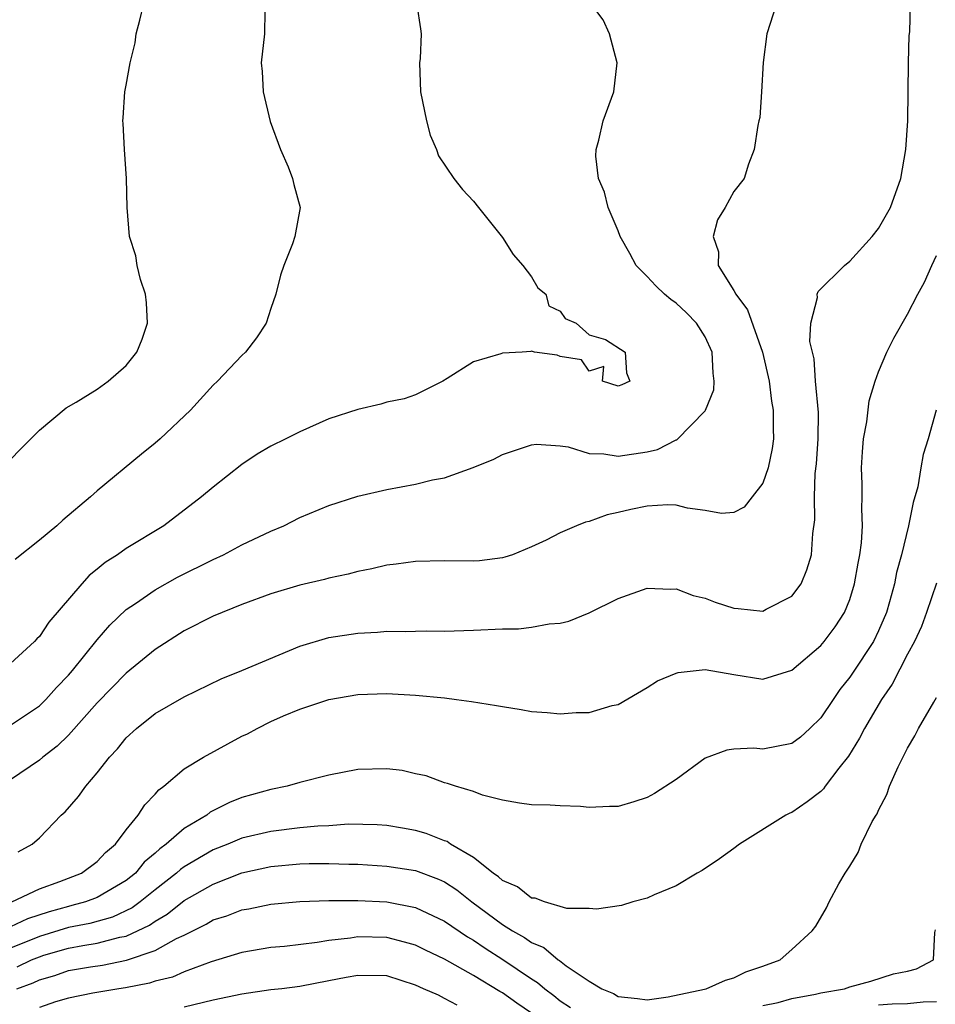
# Model space of a CAD drawing. Units: inches. Extents: x 2559000 to 2562000, y 1530000 to 1533000.
# Drawn here: x 2559994 to 2560057, y 1530500 to 1530568 of the extents above; entities that cross this region are included whole.
import ezdxf

# ---------------------------------------------------------------- set-up
doc = ezdxf.new("R2010")
doc.units = ezdxf.units.IN
doc.header["$MEASUREMENT"] = 0
doc.layers.add('LD25591530_2ft', color=254, linetype='Continuous')

msp = doc.modelspace()

# ---------------------------------------------------------------- linework, layer by layer
at = {"layer": 'LD25591530_2ft'}
for points, elevation in [([(2559993, 1530537.593), (2559993.693, 1530538.307), (2559994.413, 1530539), (2559995, 1530539.614), (2559996.847, 1530541.153), (2559997.546, 1530541.546), (2559999, 1530542.447), (2559999.762, 1530543), (2560001, 1530544.078), (2560001.74, 1530545), (2560002.1, 1530545.9), (2560002.465, 1530547), (2560002.405, 1530548.405), (2560002.343, 1530549), (2560001.985, 1530550.015), (2560001.76, 1530551), (2560001.663, 1530551.663), (2560001.224, 1530553), (2560001.076, 1530555), (2560001.02, 1530557), (2560000.875, 1530559), (2560000.799, 1530560.8), (2560000.769, 1530561), (2560000.796, 1530561.204), (2560000.91, 1530563), (2560001, 1530563.448), (2560001.266, 1530565), (2560001.629, 1530566.371), (2560001.69, 1530567), (2560001.942, 1530567.942), (2560002.2, 1530569)], 8048), ([(2560021.089, 1530569), (2560021.344, 1530567.344), (2560021.381, 1530567), (2560021.305, 1530565.305), (2560021.272, 1530565), (2560021.331, 1530563), (2560021.751, 1530561), (2560022.006, 1530560.006), (2560022.442, 1530559), (2560022.578, 1530558.578), (2560023.649, 1530557), (2560024.232, 1530556.232), (2560025, 1530555.44), (2560025.336, 1530555), (2560027, 1530552.936), (2560027.753, 1530551.753), (2560028.406, 1530551), (2560029, 1530550.205), (2560029.458, 1530549.458), (2560029.991, 1530549), (2560030.201, 1530548.201), (2560031, 1530547.83), (2560031.327, 1530547.327), (2560032.092, 1530547), (2560033, 1530546.207), (2560034.114, 1530545.886), (2560035.488, 1530545), (2560035.57, 1530543.57), (2560035.804, 1530543), (2560035.253, 1530542.747), (2560035, 1530542.65), (2560033.906, 1530543), (2560034.011, 1530544.011), (2560033, 1530543.696), (2560032.467, 1530544.468), (2560031, 1530544.704), (2560030.787, 1530544.786), (2560029.211, 1530545), (2560029, 1530545.065), (2560028.954, 1530545.046), (2560028.375, 1530545), (2560027, 1530544.933), (2560026.881, 1530544.882), (2560025, 1530544.331), (2560023.171, 1530543.171), (2560022.872, 1530543), (2560021, 1530542.059), (2560020.213, 1530541.786), (2560019, 1530541.535), (2560018.597, 1530541.403), (2560017, 1530541.049), (2560015, 1530540.385), (2560013, 1530539.504), (2560012.03, 1530539), (2560011, 1530538.507), (2560010.06, 1530537.94), (2560009, 1530537.248), (2560007, 1530535.681), (2560006.203, 1530535), (2560003.59, 1530533), (2560001, 1530531.427), (2560000.399, 1530531), (2559999.543, 1530530.457), (2559999, 1530529.999), (2559998.436, 1530529.564), (2559997.925, 1530529), (2559995.662, 1530526.338), (2559995, 1530525.359), (2559994.816, 1530525.184), (2559994.654, 1530525), (2559993, 1530523.473)], 8044), ([(2559993, 1530519.232), (2559995, 1530520.567), (2559995.451, 1530521), (2559996.187, 1530521.813), (2559997, 1530522.671), (2559997.283, 1530523), (2559999, 1530525.124), (2559999.864, 1530526.136), (2560001, 1530527.213), (2560001.638, 1530527.638), (2560003, 1530528.584), (2560004.554, 1530529.446), (2560007, 1530530.676), (2560007.713, 1530531), (2560009, 1530531.688), (2560011, 1530532.625), (2560011.889, 1530533), (2560013, 1530533.571), (2560015, 1530534.397), (2560017, 1530535.038), (2560019, 1530535.513), (2560021, 1530535.873), (2560022.166, 1530536.166), (2560023, 1530536.326), (2560024.97, 1530537.03), (2560026.398, 1530537.602), (2560027, 1530537.924), (2560029, 1530538.599), (2560029.364, 1530538.636), (2560031, 1530538.521), (2560031.539, 1530538.461), (2560033, 1530537.997), (2560034.019, 1530537.981), (2560035, 1530537.802), (2560037, 1530538.121), (2560037.727, 1530538.273), (2560039, 1530538.94), (2560039.051, 1530538.95), (2560041, 1530540.951), (2560041.03, 1530541), (2560041.601, 1530542.4), (2560041.631, 1530543), (2560041.554, 1530543.554), (2560041.5, 1530545), (2560041, 1530546.051), (2560040.408, 1530547), (2560039.715, 1530547.715), (2560039, 1530548.385), (2560038.639, 1530548.639), (2560038.204, 1530549), (2560037.591, 1530549.591), (2560037, 1530550.24), (2560036.251, 1530551), (2560035.815, 1530551.815), (2560035.146, 1530553), (2560035, 1530553.395), (2560034.307, 1530555), (2560034.054, 1530556.054), (2560033.636, 1530557), (2560033.457, 1530558.543), (2560033.469, 1530559), (2560033.663, 1530559.663), (2560033.971, 1530561), (2560034.692, 1530563), (2560034.932, 1530565), (2560034.399, 1530567), (2560033.971, 1530567.97), (2560033.181, 1530569)], 8042), ([(2560045.912, 1530569), (2560045.277, 1530567), (2560045.03, 1530565.03), (2560044.915, 1530563), (2560044.783, 1530561.217), (2560044.724, 1530561), (2560044.661, 1530560.661), (2560044.387, 1530559), (2560044.004, 1530557.996), (2560043.696, 1530557), (2560043, 1530556.095), (2560042.401, 1530555), (2560041.853, 1530554.147), (2560041.557, 1530553), (2560041.924, 1530551.924), (2560041.919, 1530551), (2560043, 1530549.271), (2560043.133, 1530549), (2560043.931, 1530547.93), (2560044.982, 1530545), (2560045.427, 1530543), (2560045.606, 1530541.606), (2560045.722, 1530541), (2560045.715, 1530539.716), (2560045.742, 1530539), (2560045.649, 1530538.351), (2560045.356, 1530537), (2560045, 1530535.942), (2560044.258, 1530535), (2560043.718, 1530534.282), (2560043, 1530533.927), (2560042.139, 1530533.861), (2560041, 1530534.061), (2560039.783, 1530534.218), (2560039, 1530534.427), (2560038.442, 1530534.442), (2560037, 1530534.359), (2560035.877, 1530534.122), (2560035, 1530533.917), (2560034.236, 1530533.764), (2560033, 1530533.307), (2560032.739, 1530533.261), (2560032.108, 1530533), (2560031, 1530532.506), (2560030.012, 1530532.012), (2560029, 1530531.544), (2560027.689, 1530531), (2560027.175, 1530530.825), (2560027, 1530530.783), (2560025.424, 1530530.576), (2560025, 1530530.55), (2560023, 1530530.568), (2560021, 1530530.535), (2560019.649, 1530530.351), (2560019, 1530530.281), (2560017.965, 1530530.035), (2560017, 1530529.852), (2560016.332, 1530529.668), (2560015, 1530529.377), (2560014.709, 1530529.292), (2560013, 1530528.893), (2560011, 1530528.298), (2560009, 1530527.57), (2560007, 1530526.765), (2560005, 1530525.745), (2560003, 1530524.462), (2560001, 1530522.823), (2559999, 1530520.774), (2559997, 1530518.527), (2559996.234, 1530517.766), (2559995.238, 1530517), (2559995, 1530516.792), (2559993, 1530515.44)], 8040), ([(2559993.534, 1530510.466), (2559994.509, 1530511), (2559995, 1530511.428), (2559996.511, 1530513), (2559996.777, 1530513.223), (2559997.713, 1530514.287), (2559998.201, 1530515), (2559999, 1530515.921), (2559999.836, 1530517), (2560000.405, 1530517.595), (2560001, 1530518.355), (2560001.7, 1530519), (2560003, 1530520.033), (2560005, 1530521.176), (2560007.571, 1530522.429), (2560009, 1530522.991), (2560013, 1530524.67), (2560015, 1530525.27), (2560017, 1530525.579), (2560018.358, 1530525.642), (2560019, 1530525.707), (2560020.313, 1530525.686), (2560021, 1530525.723), (2560021.733, 1530525.733), (2560023, 1530525.717), (2560025, 1530525.778), (2560027, 1530525.873), (2560028.116, 1530525.884), (2560029, 1530525.987), (2560030.22, 1530526.22), (2560031, 1530526.268), (2560031.582, 1530526.418), (2560033, 1530526.986), (2560035, 1530527.986), (2560037, 1530528.695), (2560038.624, 1530528.624), (2560039, 1530528.639), (2560040.181, 1530528.181), (2560041, 1530527.995), (2560041.712, 1530527.712), (2560043, 1530527.296), (2560043.282, 1530527.282), (2560045, 1530527.1), (2560045.235, 1530527.235), (2560047, 1530528.146), (2560047.638, 1530529), (2560048.043, 1530529.957), (2560048.358, 1530531), (2560048.462, 1530532.462), (2560048.596, 1530533.405), (2560048.562, 1530535), (2560048.619, 1530536.619), (2560048.711, 1530537.289), (2560048.826, 1530539), (2560048.836, 1530540.836), (2560048.643, 1530543), (2560048.539, 1530544.539), (2560048.419, 1530545), (2560048.252, 1530545.748), (2560048.32, 1530547), (2560048.781, 1530548.781), (2560048.747, 1530549), (2560048.814, 1530549.186), (2560050.64, 1530551), (2560051, 1530551.287), (2560052.559, 1530553), (2560053, 1530553.547), (2560053.812, 1530555), (2560054.54, 1530557), (2560054.889, 1530559), (2560055.017, 1530561), (2560055.073, 1530565), (2560055.12, 1530566.88), (2560055.145, 1530567.145), (2560055.212, 1530569)], 8038), ([(2560010.576, 1530568.576), (2560010.549, 1530567), (2560010.319, 1530565), (2560010.404, 1530564.404), (2560010.466, 1530563), (2560010.95, 1530560.95), (2560011.669, 1530559), (2560012.185, 1530557.815), (2560012.502, 1530557), (2560012.583, 1530556.583), (2560013.022, 1530555), (2560012.663, 1530553), (2560012.481, 1530552.481), (2560011.884, 1530551), (2560011.669, 1530550.331), (2560011.333, 1530549), (2560011, 1530548.02), (2560010.676, 1530547), (2560009.999, 1530546.001), (2560009.248, 1530545), (2560009, 1530544.773), (2560007.299, 1530543), (2560007, 1530542.728), (2560005.431, 1530541), (2560003.344, 1530539), (2560003, 1530538.702), (2560002.049, 1530537.951), (2559999, 1530535.417), (2559998.531, 1530535), (2559996.617, 1530533.383), (2559996.199, 1530533), (2559995, 1530532.009), (2559993.335, 1530530.665)], 8046), ([(2559993.088, 1530507), (2559995, 1530507.907), (2559996.405, 1530508.405), (2559997.908, 1530509), (2559999, 1530509.8), (2559999.572, 1530510.428), (2560000.258, 1530511), (2560001, 1530511.993), (2560001.83, 1530513), (2560002.277, 1530513.723), (2560003, 1530514.461), (2560003.242, 1530514.758), (2560003.589, 1530515), (2560005, 1530516.197), (2560006.341, 1530517), (2560009, 1530518.452), (2560009.373, 1530518.627), (2560010.04, 1530519), (2560011, 1530519.483), (2560011.865, 1530519.865), (2560013, 1530520.332), (2560015, 1530521.002), (2560017, 1530521.337), (2560019, 1530521.411), (2560021, 1530521.303), (2560023, 1530521.102), (2560023.834, 1530521), (2560024.858, 1530520.858), (2560026.586, 1530520.586), (2560027, 1530520.501), (2560028.299, 1530520.299), (2560029, 1530520.171), (2560030.092, 1530520.092), (2560031, 1530519.996), (2560032.097, 1530520.097), (2560033, 1530520.088), (2560034.574, 1530520.574), (2560035, 1530520.651), (2560037, 1530521.819), (2560037.718, 1530522.283), (2560039, 1530522.816), (2560039.139, 1530522.862), (2560041, 1530523.061), (2560043, 1530522.715), (2560045, 1530522.397), (2560047, 1530523.027), (2560049, 1530524.716), (2560049.236, 1530525), (2560049.986, 1530526.014), (2560050.64, 1530527), (2560051, 1530527.895), (2560051.338, 1530529), (2560051.577, 1530530.424), (2560051.696, 1530531), (2560051.812, 1530531.812), (2560051.885, 1530533), (2560051.829, 1530534.171), (2560051.872, 1530535), (2560051.868, 1530535.868), (2560051.815, 1530537), (2560051.885, 1530538.116), (2560051.962, 1530539), (2560052.186, 1530540.186), (2560052.352, 1530541.648), (2560052.755, 1530543), (2560053, 1530543.648), (2560053.56, 1530545), (2560054.04, 1530545.96), (2560055, 1530547.626), (2560055.715, 1530549), (2560056.168, 1530549.831), (2560056.677, 1530551), (2560057, 1530551.685)], 8036), ([(2560056.977, 1530541), (2560056.433, 1530539), (2560056.082, 1530537.918), (2560055.908, 1530537), (2560055.701, 1530535.701), (2560055.382, 1530534.618), (2560055.073, 1530533), (2560054.574, 1530531), (2560054.236, 1530529.764), (2560054.094, 1530529), (2560053.751, 1530527.751), (2560053.534, 1530527), (2560053, 1530525.744), (2560052.635, 1530525), (2560051.193, 1530522.807), (2560051, 1530522.528), (2560050.323, 1530521.677), (2560049.846, 1530521), (2560049, 1530519.729), (2560048.247, 1530519), (2560047.601, 1530518.399), (2560047, 1530517.957), (2560045, 1530517.567), (2560044.377, 1530517.623), (2560043, 1530517.552), (2560042.502, 1530517.498), (2560041, 1530516.93), (2560039, 1530515.473), (2560037.508, 1530514.492), (2560037, 1530514.216), (2560036.081, 1530513.919), (2560035, 1530513.593), (2560034.406, 1530513.594), (2560033, 1530513.532), (2560032.403, 1530513.597), (2560031, 1530513.638), (2560030.308, 1530513.692), (2560029, 1530513.718), (2560028.174, 1530513.826), (2560027, 1530514.047), (2560025.611, 1530514.389), (2560025, 1530514.63), (2560023.757, 1530515), (2560023.197, 1530515.197), (2560023, 1530515.24), (2560021.727, 1530515.726), (2560021, 1530515.862), (2560020.079, 1530516.079), (2560019, 1530516.198), (2560017, 1530516.147), (2560015, 1530515.768), (2560013, 1530515.259), (2560012.116, 1530515), (2560011, 1530514.78), (2560009, 1530514.212), (2560008.127, 1530513.873), (2560006.803, 1530513.197), (2560006.564, 1530513), (2560005, 1530512.084), (2560003.767, 1530511), (2560003.317, 1530510.683), (2560003, 1530510.383), (2560002.245, 1530509.755), (2560001.634, 1530509), (2560001, 1530508.479), (2559999, 1530507.308), (2559998.174, 1530507), (2559997.251, 1530506.749), (2559997, 1530506.699), (2559995.679, 1530506.321), (2559994.168, 1530505.832), (2559993, 1530505.284)], 8034), ([(2560057, 1530529.037), (2560056.316, 1530527), (2560055.96, 1530526.04), (2560055.476, 1530525), (2560055, 1530524.122), (2560053.94, 1530522.06), (2560053.209, 1530521), (2560052.032, 1530519), (2560051.685, 1530518.315), (2560050.91, 1530517.09), (2560050.246, 1530516.246), (2560049.306, 1530515), (2560049.184, 1530514.816), (2560049, 1530514.646), (2560048.069, 1530513.931), (2560047, 1530513.19), (2560046.855, 1530513.144), (2560046.592, 1530513), (2560043.379, 1530511), (2560043, 1530510.694), (2560042.012, 1530509.988), (2560040.815, 1530509.185), (2560040.461, 1530509), (2560039, 1530508.116), (2560037.489, 1530507.489), (2560037, 1530507.254), (2560036.018, 1530507), (2560035.236, 1530506.764), (2560033.498, 1530506.502), (2560033, 1530506.551), (2560031.447, 1530506.553), (2560029.917, 1530507), (2560029.254, 1530507.254), (2560029, 1530507.268), (2560028.048, 1530508.048), (2560027, 1530508.48), (2560026.736, 1530508.736), (2560026.35, 1530509), (2560025, 1530510.075), (2560023.422, 1530511), (2560023.178, 1530511.178), (2560023, 1530511.234), (2560021.734, 1530511.734), (2560021, 1530511.94), (2560020.101, 1530512.101), (2560019, 1530512.296), (2560018.339, 1530512.339), (2560016.373, 1530512.372), (2560015, 1530512.27), (2560014.238, 1530512.238), (2560013, 1530512.115), (2560011, 1530511.882), (2560009, 1530511.413), (2560008.027, 1530511), (2560007, 1530510.594), (2560005, 1530509.428), (2560004.749, 1530509.251), (2560004.483, 1530509), (2560003, 1530507.841), (2560001.972, 1530507), (2560001.413, 1530506.587), (2560000.043, 1530505.957), (2559998.475, 1530505.525), (2559997, 1530505.233), (2559995, 1530504.617), (2559993, 1530503.814)], 8032), ([(2559993.474, 1530502.526), (2559994.464, 1530503), (2559995, 1530503.22), (2559995.315, 1530503.315), (2559997, 1530503.807), (2559997.999, 1530503.999), (2559999, 1530504.148), (2560000.565, 1530504.565), (2560001, 1530504.643), (2560002.607, 1530505.393), (2560003, 1530505.683), (2560003.835, 1530506.165), (2560005, 1530507.105), (2560007, 1530508.232), (2560009, 1530509.004), (2560011, 1530509.447), (2560013, 1530509.628), (2560013.653, 1530509.653), (2560015, 1530509.664), (2560016.384, 1530509.616), (2560017, 1530509.615), (2560019, 1530509.485), (2560021, 1530509.17), (2560022.582, 1530508.582), (2560023, 1530508.384), (2560023.842, 1530507.842), (2560024.891, 1530507), (2560027, 1530505.451), (2560027.705, 1530505), (2560028.535, 1530504.535), (2560029, 1530504.195), (2560029.854, 1530503.854), (2560030.858, 1530503), (2560030.947, 1530502.947), (2560031.409, 1530502.591), (2560033, 1530501.529), (2560033.879, 1530501), (2560034.668, 1530500.668), (2560035, 1530500.469), (2560036.34, 1530500.34), (2560037, 1530500.236), (2560038.452, 1530500.452), (2560040.976, 1530500.976), (2560041.083, 1530501), (2560042.406, 1530501.594), (2560043, 1530501.769), (2560043.82, 1530502.18), (2560045, 1530502.565), (2560046.188, 1530503), (2560047, 1530503.716), (2560048.413, 1530505), (2560048.663, 1530505.337), (2560049.394, 1530506.606), (2560049.581, 1530507), (2560050.248, 1530508.248), (2560050.677, 1530509), (2560051, 1530509.484), (2560051.575, 1530510.426), (2560051.804, 1530511), (2560052.553, 1530512.553), (2560052.823, 1530513), (2560052.902, 1530513.099), (2560053, 1530513.338), (2560053.576, 1530514.424), (2560053.741, 1530515), (2560054.341, 1530516.341), (2560055, 1530517.622), (2560055.508, 1530518.492), (2560055.761, 1530519), (2560056.818, 1530520.818), (2560057, 1530521.124)], 8030), ([(2559993.448, 1530501), (2559994.577, 1530501.422), (2559995, 1530501.625), (2559996.071, 1530501.929), (2559997, 1530502.258), (2559998.522, 1530502.522), (2559999.362, 1530502.637), (2560001.023, 1530502.978), (2560003, 1530503.645), (2560004.471, 1530504.471), (2560005, 1530504.709), (2560006.533, 1530505.467), (2560007, 1530505.756), (2560007.955, 1530506.045), (2560009, 1530506.452), (2560009.476, 1530506.524), (2560011, 1530506.851), (2560013, 1530507.026), (2560015, 1530507.093), (2560017, 1530507.112), (2560019, 1530507.014), (2560021, 1530506.619), (2560023, 1530505.681), (2560024.587, 1530504.587), (2560025, 1530504.358), (2560025.805, 1530503.805), (2560027.034, 1530503.034), (2560029, 1530501.695), (2560029.435, 1530501.435), (2560029.923, 1530501), (2560030.543, 1530500.543), (2560031, 1530500.172), (2560031.71, 1530499.71)], 8028), ([(2560045, 1530499.835), (2560046.052, 1530500.052), (2560047, 1530500.325), (2560048.639, 1530500.639), (2560049, 1530500.733), (2560050.636, 1530501), (2560051, 1530501.132), (2560052.472, 1530501.528), (2560054.038, 1530502.038), (2560055, 1530502.224), (2560055.624, 1530502.376), (2560056.793, 1530503), (2560056.882, 1530504.882), (2560056.933, 1530505.067)], 8028), ([(2560029, 1530499.321), (2560028.005, 1530500.005), (2560027, 1530500.724), (2560026.817, 1530500.817), (2560025, 1530501.914), (2560023, 1530503.047), (2560021.672, 1530503.672), (2560021, 1530504.016), (2560020.231, 1530504.231), (2560019, 1530504.547), (2560017, 1530504.588), (2560016.505, 1530504.505), (2560015, 1530504.335), (2560014.197, 1530504.197), (2560011.932, 1530503.932), (2560011, 1530503.846), (2560009, 1530503.506), (2560006.86, 1530502.86), (2560005, 1530502.17), (2560004.199, 1530501.801), (2560003, 1530501.521), (2560002.618, 1530501.382), (2560000.942, 1530501.058), (2560000.48, 1530501), (2559998.69, 1530500.69), (2559997, 1530500.36), (2559996.102, 1530500.102), (2559995, 1530499.698)], 8026), ([(2560023.874, 1530499.874), (2560023, 1530500.329), (2560022.571, 1530500.571), (2560021.547, 1530501), (2560021, 1530501.26), (2560019, 1530501.888), (2560017, 1530501.923), (2560016.208, 1530501.792), (2560015, 1530501.542), (2560013, 1530501.163), (2560011.755, 1530501), (2560011, 1530500.921), (2560009, 1530500.63), (2560007, 1530500.209), (2560005, 1530499.722)], 8024), ([(2560057, 1530500.095), (2560056.066, 1530500.066), (2560055, 1530499.973), (2560053.944, 1530499.944), (2560053, 1530499.88)], 8026)]:
    msp.add_lwpolyline(points, dxfattribs=dict(at, elevation=elevation))

doc.saveas('drawing.dxf')
